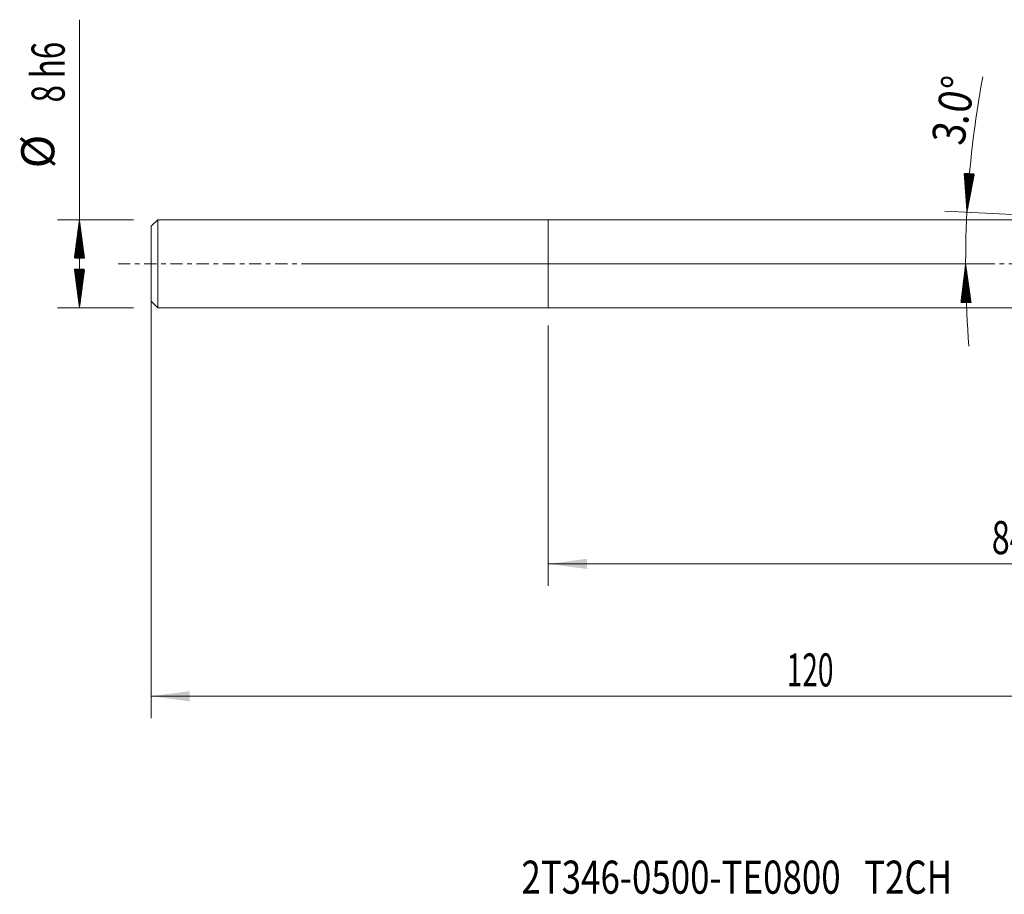
# Model space of a CAD drawing. Units: millimetres. Extents: x -48 to 102, y -57 to 22.
# Drawn here: x -48 to 41, y -57 to 22 of the extents above; entities that cross this region are included whole.
import ezdxf

# ---------------------------------------------------------------- set-up
doc = ezdxf.new("R2010")
doc.units = ezdxf.units.MM
doc.linetypes.add('CENTER', pattern=[47.5, 22, -8.5, 8.5, -8.5])
for name, color, linetype in [('1', 4, 'Continuous'), ('SK1', 4, 'Continuous'), ('SK2', 7, 'Continuous'), ('SK4', 2, 'CENTER'), ('SK6', 5, 'Continuous')]:
    doc.layers.add(name, color=color, linetype=linetype)
doc.styles.add('iso_b_vert', font='simplex.shx')
doc.dimstyles.get("Standard").update_dxf_attribs({"dimtxt": 0.18, "dimasz": 0.18, "dimexe": 0.18, "dimexo": 0.0625, "dimgap": 0.09, "dimtad": 1, "dimzin": 0, "dimdsep": 52, "dimtxsty": 'Standard', "dimcen": 0.09, "dimadec": 0, "dimazin": 0, "dimtfac": 1, "dimtdec": 4, "dimtofl": 0, "dimtmove": 0, "dimatfit": 3, "dimfxl": 1, "dimtolj": 1, "dimtzin": 0, "dimarcsym": 0})

# ---------------------------------------------------------------- blocks, each defined once
blk = doc.blocks.new('_U0')
at = {"layer": 'SK2', "lineweight": 13}
for p, q in [((-36, 2.4125), (-36, -41.207732)), ((84, 0.9125), (84, -41.207732)), ((-36, -39.207732), (84, -39.207732))]:
    blk.add_line(p, q, dxfattribs=at)
at = {"layer": 'SK2', "lineweight": 18}
for points in [[(-36, -39.207732), (-32.500002, -38.746948), (-32.499998, -39.668516)], [(84, -39.207732), (80.500002, -39.668516), (80.499998, -38.746948)]]:
    blk.add_solid(points, dxfattribs=at)
at = {"layer": 'SK2', "lineweight": 18, "insert": (21.621201, -38.322617), "char_height": 3, "attachment_point": 7, "line_spacing_factor": 1.084337, "style": 'iso_b_vert'}
blk.add_mtext('\\W0.6217;120', dxfattribs=at)
blk = doc.blocks.new('_U1')
at = {"layer": 'SK2', "lineweight": 13}
for p, q in [((84, -4.0875), (84, -29.207732)), ((0, -5.5875), (0, -29.207732)), ((84, -27.207732), (0, -27.207732))]:
    blk.add_line(p, q, dxfattribs=at)
at = {"layer": 'SK2', "lineweight": 18}
for points in [[(0, -27.207732), (3.499998, -26.746948), (3.500002, -27.668516)], [(84, -27.207732), (80.500002, -27.668516), (80.499998, -26.746948)]]:
    blk.add_solid(points, dxfattribs=at)
at = {"layer": 'SK2', "lineweight": 18, "insert": (40.209229, -26.322617), "char_height": 3, "attachment_point": 7, "line_spacing_factor": 1.084337, "style": 'iso_b_vert'}
blk.add_mtext('\\W0.7167;84', dxfattribs=at)

msp = doc.modelspace()

# ---------------------------------------------------------------- hatches: boundary and pattern name
at = {"layer": 'SK2', "lineweight": 13}
h = msp.add_hatch(dxfattribs=at)
h.set_pattern_fill('ANSI31', color=256, scale=0.0062, style=0)
h.paths.add_polyline_path([(37.958, 4.677), (37.706, 8.198), (38.626, 8.144)])
h = msp.add_hatch(dxfattribs=at)
h.set_pattern_fill('ANSI31', color=256, scale=0.0062, style=0)
h.paths.add_polyline_path([(-42.5, 4), (-42.039, 0.5), (-42.961, 0.5)])
h = msp.add_hatch(dxfattribs=at)
h.set_pattern_fill('ANSI31', color=256, scale=0.0062, style=0)
h.paths.add_polyline_path([(37.842, 0), (38.335, -3.496), (37.414, -3.504)])
h = msp.add_hatch(dxfattribs=at)
h.set_pattern_fill('ANSI31', color=256, scale=0.0062, style=0)
h.paths.add_polyline_path([(-42.5, -4), (-42.961, -0.5), (-42.039, -0.5)])

# ---------------------------------------------------------------- linework, layer by layer
at = {"layer": '1', "lineweight": 18}
for p, q in [((0, -4), (0, 4)), ((52.944, 4), (0, 4)), ((0, -4), (52.944, -4))]:
    msp.add_line(p, q, dxfattribs=at)
msp.add_point((-36, 0), dxfattribs=at)
at = {"layer": 'SK1', "lineweight": 18}
for p, q in [((-35.4, 4), (-36, 3.4)), ((-35.4, -4), (-35.4, 4)), ((0, 4), (-35.4, 4)), ((0, -4), (0, 4)), ((-36, -3.4), (-36, 3.4)), ((-36, -3.4), (-35.4, -4)), ((-35.4, -4), (0, -4))]:
    msp.add_line(p, q, dxfattribs=at)
at = {"layer": 'SK2', "lineweight": 13}
for p, q in [((-42.5, -4), (-42.5, 22.133)), ((59.914, 3.579), (35.961, 4.777)), ((-37.587, 4), (-44.5, 4)), ((-21.913, 0), (39.842, 0)), ((-37.587, -4), (-44.5, -4))]:
    msp.add_line(p, q, dxfattribs=at)
for start, end in [(169.56384, 177.1376), (177.1376, 184.57837)]:
    msp.add_arc((131.5, 0), 93.658, start, end, dxfattribs=at)
at = {"layer": 'SK4', "lineweight": 18, "ltscale": 0.05}
msp.add_line((-39, 0), (87, 0), dxfattribs=at)

# ---------------------------------------------------------------- texts
at = {"layer": 'SK2', "lineweight": 18, "char_height": 3, "attachment_point": 7, "line_spacing_factor": 1.084337, "style": 'iso_b_vert'}
for s, insert, rotation in [('\\W0.6903;8 h6', (-43.841, 14.635), 90), ('\\W0.8531;3.0%%d', (37.657, 10.633), 79.56252), ('%%c', (-43.841, 8.658), 90)]:
    msp.add_mtext(s, dxfattribs=dict(at, insert=insert, rotation=rotation))
at = {"layer": 'SK6', "lineweight": 18, "insert": (-2.432, -57.115), "char_height": 3, "attachment_point": 7, "line_spacing_factor": 1.084337, "style": 'iso_b_vert'}
msp.add_mtext('\\W0.7736;2T346-0500-TE0800   T2CH', dxfattribs=at)

# ---------------------------------------------------------------- dimensions: what is measured, and where the dimension line sits
at = {"layer": 'SK2', "lineweight": 18}
for base, p1, p2, picture, middle in [((84, -39.208), (-36, 4), (84, 2.5), '_U0', (24, -39.208)), ((0, -27.208), (84, -2.5), (0, -4), '_U1', (42, -27.208))]:
    dim = msp.add_linear_dim(base=base, p1=p1, p2=p2, dimstyle='Standard', override={"dimtxt": 3, "dimasz": 3.5, "dimexe": 2, "dimexo": 1.5875, "dimgap": 1.5, "dimtad": 1, "dimtih": 1, "dimtoh": 0, "dimdec": 2, "dimlfac": 1, "dimzin": 8, "dimdsep": 46, "dimlunit": 2, "dimpost": '', "dimtxsty": 'iso_b_vert', "dimsah": 1, "dimse1": 0, "dimse2": 0, "dimsd1": 0, "dimsd2": 0, "dimclrd": 2, "dimclre": 2, "dimclrt": 2, "dimtol": 0, "dimtm": -0.1, "dimtfac": 1.166667, "dimtdec": 2, "dimtofl": 1, "dimtmove": 0, "dimtzin": 8, "dimlwd": 13, "dimlwe": 13}, dxfattribs=at)
    dim.commit()
    dim.dimension.update_dxf_attribs({"geometry": picture, "text_midpoint": middle})

doc.saveas('drawing.dxf')
